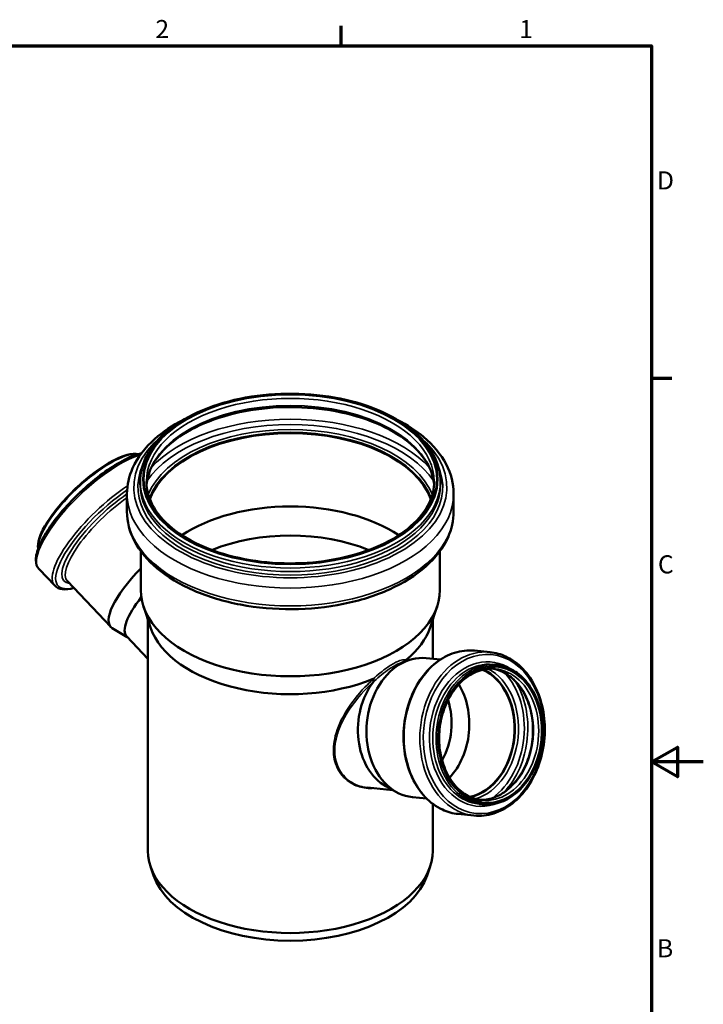
# Model space of a CAD drawing. Units: millimetres. Extents: x -239 to 840, y -181 to 594.
# Drawn here: x 576 to 840, y 203 to 584 of the extents above; entities that cross this region are included whole.
import ezdxf

# ---------------------------------------------------------------- set-up
doc = ezdxf.new("R2010")
doc.units = ezdxf.units.MM
doc.header["$LTSCALE"] = 2
for name, color, linetype, lineweight in [('Rahmen (ISO)', 7, 'Continuous', 70), ('Sichtbar (ISO)', 7, 'Continuous', 50), ('Sichtbar schmal (ISO)', 7, 'Continuous', 35)]:
    doc.layers.add(name, color=color, linetype=linetype, lineweight=lineweight)
doc.styles.add('Notiztext (DIN)', font='isocpeur.ttf')

# ---------------------------------------------------------------- blocks, each defined once
blk = doc.blocks.new('Ränder Vorgaberahmen')
at = {"layer": 'Rahmen (ISO)'}
for p, q in [((350, 287), (350, 290.9)), ((410, 222.75), (413.9, 222.75))]:
    blk.add_line(p, q, dxfattribs=at)
at = {"layer": 'Rahmen (ISO)', "flags": 128}
for points in [[(10, 10), (10, 287), (410, 287), (410, 10), (10, 10)], [(420, 148.5), (410, 148.5), (415, 151.39), (415, 145.61), (410, 148.5)]]:
    blk.add_lwpolyline(points, dxfattribs=at)
at = {"layer": 'Rahmen (ISO)', "char_height": 3.5, "attachment_point": 7, "style": 'Notiztext (DIN)'}
for s, insert in [('2', (314.08, 287.4)), ('1', (384.42, 287.4)), ('D', (411.05, 258.13)), ('C', (411.23, 183.88)), ('B', (411.05, 109.63))]:
    blk.add_mtext(s, dxfattribs=dict(at, insert=insert))

msp = doc.modelspace()

# ---------------------------------------------------------------- linework, layer by layer
at = {"layer": 'Sichtbar (ISO)'}
for p, q in [((622.277, 404.156), (622.277, 405.527)), ((738.377, 404.156), (738.377, 405.527)), ((617.177, 393.829), (617.177, 400.755)), ((743.477, 393.829), (743.477, 400.755)), ((622.477, 363.546), (622.477, 378.571)), ((738.177, 363.546), (738.177, 378.571)), ((583.163, 371.625), (589.237, 365.214)), ((594.154, 366.93), (610.887, 349.266)), ((626.274, 348.992), (623.525, 357.218)), ((734.38, 348.992), (737.129, 357.218)), ((625.277, 262.64), (625.277, 351.975)), ((735.377, 336.901), (735.377, 351.975)), ((617.295, 345.337), (611.475, 348.798)), ((617.057, 345.588), (625.277, 336.911)), ((751.497, 340.078), (757.571, 339.476)), ((723.433, 335.51), (726.457, 336.467)), ((732.827, 337.154), (738.347, 336.607)), ((758.642, 334.748), (759.895, 334.623)), ((710.104, 287.1), (719.975, 286.122)), ((717.272, 287.613), (721.393, 285.34)), ((727.504, 283.417), (733.024, 282.87)), ((735.377, 262.64), (735.377, 280.83)), ((753.289, 280.712), (754.542, 280.588)), ((745.238, 276.887), (751.311, 276.285)), ((627.458, 253.076), (626.274, 256.618)), ((733.196, 253.076), (734.38, 256.618))]:
    msp.add_line(p, q, dxfattribs=at)
for centre, major_axis, ratio, start_param, end_param in [((680.327, 392.199), (55.65, 0), 0.5773503, 0.2108198, 2.9307728), ((680.327, 392.199), (55.45, 0), 0.5773503, 0.2028791, 2.9387136), ((680.327, 363.804), (-55.45, 0), 0.5773503, 3.8543274, 5.5704506), ((680.327, 354.358), (52.35, 0), 0.5773503, 0.9521256, 2.1894671), ((630.489, 367.834), (-19.601, -18.568), 0.3124597, 4.8273277, 6.371436), ((680.327, 363.546), (-57.85, 0), 0.5773503, 0, 3.1415927), ((635.243, 362.815), (-18.186, -17.227), 0.3124597, 5.1480694, 6.2831853), ((680.327, 355.014), (-55.05, 0), 0.5773503, 0.190621, 2.1912063), ((680.327, 355.014), (55.05, 0), 0.5773503, 5.6627753, 6.0925643), ((730.166, 310.285), (2.662, 26.868), 0.7543445, 0, 3.1415927), ((747.81, 308.538), (-2.504, -25.276), 0.7543445, 0.2329926, 2.9086), ((747.81, 308.538), (-2.519, -25.426), 0.7543445, 0.2439903, 2.8976024), ((725.411, 310.756), (-2.469, -24.928), 0.7543445, 4.0249661, 5.9702064), ((730.303, 310.272), (2.504, 25.276), 0.7543445, 3.9174618, 5.5073162), ((725.061, 310.791), (-2.292, -23.137), 0.7543445, 1.0438987, 2.097694), ((680.327, 262.64), (-55.05, 0), 0.5773503, 0, 3.1415927), ((680.327, 258.966), (-53.844, 0), 0.5773503, 0.190621, 2.9509716)]:
    msp.add_ellipse(centre, major_axis=major_axis, ratio=ratio, start_param=start_param, end_param=end_param, dxfattribs=at)
for points, knots in [([(738.377, 405.527), (738.377, 409.103), (737.407, 412.674), (733.634, 419.487), (730.795, 422.723), (723.504, 428.545), (719.024, 431.118), (708.906, 435.31), (703.268, 436.925), (691.416, 439.038), (685.204, 439.538), (672.827, 439.375), (666.664, 438.713), (654.998, 436.293), (649.497, 434.534), (639.706, 430.08), (635.42, 427.385), (628.518, 421.311), (625.898, 417.932), (622.952, 411.5), (622.277, 408.515), (622.277, 405.527)], [3.9269908, 3.9269908, 3.9269908, 3.9269908, 4.2364248, 4.2364248, 4.5530076, 4.5530076, 4.8754133, 4.8754133, 5.1982412, 5.1982412, 5.5205762, 5.5205762, 5.8427254, 5.8427254, 6.1651191, 6.1651191, 6.4880026, 6.4880026, 6.8100474, 6.8100474, 7.0685835, 7.0685835, 7.0685835, 7.0685835]), ([(735.924, 404.149), (735.693, 407.122), (734.702, 410.091), (731.027, 416.119), (728.173, 419.148), (720.941, 424.506), (716.606, 426.847), (706.845, 430.646), (701.422, 432.103), (690.028, 433.976), (684.057, 434.388), (672.187, 434.12), (666.288, 433.438), (655.178, 431.054), (649.968, 429.353), (640.773, 425.128), (636.788, 422.606), (630.416, 417.028), (628.036, 413.974), (625.511, 408.634), (624.905, 406.393), (624.73, 404.149)], [3.9719096, 3.9719096, 3.9719096, 3.9719096, 4.2654701, 4.2654701, 4.5889469, 4.5889469, 4.9047169, 4.9047169, 5.2204438, 5.2204438, 5.5369364, 5.5369364, 5.853674, 5.853674, 6.17001, 6.17001, 6.4855518, 6.4855518, 6.8020348, 6.8020348, 7.0236647, 7.0236647, 7.0236647, 7.0236647]), ([(638.786, 429.272), (634.7, 427.156), (631.058, 424.713), (624.153, 418.611), (621.202, 414.793), (617.928, 407.496), (617.177, 404.129), (617.177, 400.755)], [6.22888989, 6.22888989, 6.22888989, 6.22888989, 6.48991344, 6.48991344, 6.81511285, 6.81511285, 7.06858347, 7.06858347, 7.06858347, 7.06858347]), ([(743.477, 400.755), (743.477, 404.653), (742.471, 408.539), (738.574, 416.001), (735.597, 419.554), (728.949, 425.143), (725.593, 427.343), (721.868, 429.272)], [3.92699082, 3.92699082, 3.92699082, 3.92699082, 4.21988387, 4.21988387, 4.52875183, 4.52875183, 4.7666844, 4.7666844, 4.7666844, 4.7666844]), ([(622.781, 416.422), (622.265, 416.309), (621.73, 416.166), (619.119, 415.349), (616.809, 414.297), (611.944, 411.531), (609.401, 409.836), (604.3, 405.974), (601.745, 403.813), (596.86, 399.235), (594.532, 396.819), (590.326, 391.966), (588.45, 389.529), (585.33, 384.855), (584.092, 382.623), (582.379, 378.526), (581.913, 376.674), (581.949, 373.714), (582.338, 372.497), (583.163, 371.625)], [1.1313281, 1.1313281, 1.1313281, 1.1313281, 1.2213355, 1.2213355, 1.5567486, 1.5567486, 1.8834776, 1.8834776, 2.2071733, 2.2071733, 2.5301048, 2.5301048, 2.8536426, 2.8536426, 3.1798275, 3.1798275, 3.5136042, 3.5136042, 3.7948562, 3.7948562, 3.7948562, 3.7948562]), ([(621.353, 416.047), (621.099, 416.107), (620.832, 416.148), (619.287, 416.272), (617.765, 416.004), (614.279, 414.815), (612.311, 413.881), (608.158, 411.46), (605.978, 409.979), (601.608, 406.622), (599.419, 404.748), (595.245, 400.789), (593.26, 398.707), (589.691, 394.537), (588.106, 392.452), (585.494, 388.476), (584.469, 386.588), (583.083, 383.17), (582.726, 381.646), (582.769, 380.085), (582.795, 379.819), (582.84, 379.564)], [0.8555438, 0.8555438, 0.8555438, 0.8555438, 0.927146, 0.927146, 1.2518165, 1.2518165, 1.5800904, 1.5800904, 1.9037712, 1.9037712, 2.2258492, 2.2258492, 2.5475406, 2.5475406, 2.8696269, 2.8696269, 3.1933208, 3.1933208, 3.5215342, 3.5215342, 3.592576, 3.592576, 3.592576, 3.592576]), ([(624.677, 405.527), (624.677, 402.099), (625.667, 398.665), (629.537, 392.185), (632.366, 389.138), (639.553, 383.732), (643.881, 381.365), (653.631, 377.523), (659.05, 376.047), (670.436, 374.144), (676.403, 373.718), (688.273, 373.964), (694.173, 374.636), (705.298, 377.007), (710.522, 378.705), (719.755, 382.939), (723.766, 385.473), (730.188, 391.101), (732.594, 394.193), (735.349, 400.055), (735.977, 402.792), (735.977, 405.527)], [0.7853982, 0.7853982, 0.7853982, 0.7853982, 1.1174345, 1.1174345, 1.4400318, 1.4400318, 1.7572617, 1.7572617, 2.0743914, 2.0743914, 2.3920338, 2.3920338, 2.7098457, 2.7098457, 3.0273922, 3.0273922, 3.3444127, 3.3444127, 3.6621079, 3.6621079, 3.9269908, 3.9269908, 3.9269908, 3.9269908]), ([(617.177, 393.829), (617.177, 389.931), (618.183, 386.045), (622.08, 378.584), (625.057, 375.031), (632.774, 368.543), (637.605, 365.648), (648.549, 360.912), (654.671, 359.079), (667.545, 356.655), (674.293, 356.059), (687.755, 356.148), (694.467, 356.829), (707.215, 359.411), (713.248, 361.313), (724.047, 366.193), (728.808, 369.174), (736.501, 375.973), (739.452, 379.792), (742.726, 387.089), (743.477, 390.456), (743.477, 393.829)], [0.7853982, 0.7853982, 0.7853982, 0.7853982, 1.0782912, 1.0782912, 1.3871592, 1.3871592, 1.7129669, 1.7129669, 2.0409218, 2.0409218, 2.3675474, 2.3675474, 2.6936033, 2.6936033, 3.0203083, 3.0203083, 3.3483208, 3.3483208, 3.6735202, 3.6735202, 3.9269908, 3.9269908, 3.9269908, 3.9269908]), ([(589.237, 365.214), (589.968, 364.442), (590.994, 363.993), (593.457, 363.673), (594.955, 363.851), (596.633, 364.313)], [3.79485623, 3.79485623, 3.79485623, 3.79485623, 4.04383924, 4.04383924, 4.32497043, 4.32497043, 4.32497043, 4.32497043]), ([(751.497, 340.078), (748.954, 340.33), (746.359, 340.049), (741.316, 338.455), (738.87, 337.133), (734.358, 333.573), (732.297, 331.322), (728.779, 326.119), (727.327, 323.162), (725.184, 316.851), (724.495, 313.497), (723.948, 306.73), (724.091, 303.318), (725.199, 296.781), (726.163, 293.656), (728.823, 288.013), (730.516, 285.495), (734.462, 281.338), (736.709, 279.694), (741.079, 277.664), (743.14, 277.095), (745.238, 276.887)], [1.0747375, 1.0747375, 1.0747375, 1.0747375, 1.3873995, 1.3873995, 1.7031242, 1.7031242, 2.0235772, 2.0235772, 2.3463057, 2.3463057, 2.6695689, 2.6695689, 2.9928821, 2.9928821, 3.3161167, 3.3161167, 3.6386537, 3.6386537, 3.958488, 3.958488, 4.2163301, 4.2163301, 4.2163301, 4.2163301]), ([(751.311, 276.285), (753.854, 276.034), (756.449, 276.314), (761.492, 277.908), (763.938, 279.23), (768.45, 282.79), (770.511, 285.041), (774.029, 290.245), (775.481, 293.201), (777.624, 299.512), (778.314, 302.867), (778.86, 309.634), (778.717, 313.045), (777.609, 319.583), (776.645, 322.708), (773.985, 328.35), (772.292, 330.869), (768.346, 335.025), (766.099, 336.669), (761.729, 338.7), (759.668, 339.268), (757.571, 339.476)], [4.2163301, 4.2163301, 4.2163301, 4.2163301, 4.5289921, 4.5289921, 4.8447169, 4.8447169, 5.1651699, 5.1651699, 5.4878983, 5.4878983, 5.8111616, 5.8111616, 6.1344747, 6.1344747, 6.4577093, 6.4577093, 6.7802464, 6.7802464, 7.1000807, 7.1000807, 7.3579228, 7.3579228, 7.3579228, 7.3579228]), ([(725.118, 336.536), (725.105, 336.525), (725.09, 336.512), (725.07, 336.486), (725.063, 336.475), (725.052, 336.454), (725.048, 336.444), (725.043, 336.424), (725.041, 336.414), (725.039, 336.389), (725.04, 336.376), (725.042, 336.362), (725.042, 336.36), (725.043, 336.358)], [0, 0, 0, 0, 0.006886995, 0.006886995, 0.010953377, 0.010953377, 0.01414498, 0.01414498, 0.017476785, 0.017476785, 0.02252322, 0.02252322, 0.023332194, 0.023332194, 0.023332194, 0.023332194]), ([(725.143, 336.051), (725.114, 336.102), (725.093, 336.154), (725.06, 336.261), (725.051, 336.313), (725.043, 336.358)], [0.142462641, 0.142462641, 0.142462641, 0.142462641, 0.175231173, 0.175231173, 0.210599192, 0.210599192, 0.210599192, 0.210599192]), ([(759.541, 333.051), (757.494, 333.253), (755.403, 333.009), (751.354, 331.645), (749.396, 330.535), (745.824, 327.571), (744.206, 325.729), (741.464, 321.497), (740.337, 319.111), (738.686, 314.03), (738.16, 311.336), (737.765, 305.915), (737.894, 303.188), (738.793, 297.977), (739.562, 295.495), (741.657, 291.025), (742.982, 289.038), (746.055, 285.747), (747.804, 284.448), (751.218, 282.821), (752.846, 282.364), (754.504, 282.2)], [1.0747375, 1.0747375, 1.0747375, 1.0747375, 1.4026319, 1.4026319, 1.7267075, 1.7267075, 2.0458494, 2.0458494, 2.3630428, 2.3630428, 2.6798471, 2.6798471, 2.9966262, 2.9966262, 3.3134592, 3.3134592, 3.6308782, 3.6308782, 3.9507887, 3.9507887, 4.2163301, 4.2163301, 4.2163301, 4.2163301]), ([(753.515, 282.333), (755.242, 282.284), (756.99, 282.552), (760.71, 283.816), (762.666, 284.931), (766.231, 287.908), (767.843, 289.753), (770.574, 293.99), (771.695, 296.377), (773.338, 301.458), (773.859, 304.151), (774.25, 309.569), (774.118, 312.294), (773.218, 317.498), (772.45, 319.976), (770.362, 324.438), (769.041, 326.42), (765.981, 329.704), (764.24, 331), (761.147, 332.479), (759.858, 332.89), (758.545, 333.114)], [4.2694996, 4.2694996, 4.2694996, 4.2694996, 4.5462966, 4.5462966, 4.8713526, 4.8713526, 5.1902178, 5.1902178, 5.506698, 5.506698, 5.8227115, 5.8227115, 6.1386966, 6.1386966, 6.4547456, 6.4547456, 6.7715115, 6.7715115, 7.09136, 7.09136, 7.3047533, 7.3047533, 7.3047533, 7.3047533]), ([(754.542, 280.588), (756.716, 280.373), (758.935, 280.617), (763.245, 281.996), (765.334, 283.136), (769.181, 286.202), (770.935, 288.134), (773.923, 292.595), (775.156, 295.124), (776.972, 300.522), (777.555, 303.389), (778.013, 309.17), (777.887, 312.084), (776.938, 317.663), (776.115, 320.328), (773.851, 325.137), (772.412, 327.282), (769.06, 330.825), (767.151, 332.225), (763.437, 333.96), (761.681, 334.446), (759.895, 334.623)], [4.2163301, 4.2163301, 4.2163301, 4.2163301, 4.5319688, 4.5319688, 4.8494844, 4.8494844, 5.1697996, 5.1697996, 5.4914082, 5.4914082, 5.8133107, 5.8133107, 6.1352391, 6.1352391, 6.4571245, 6.4571245, 6.7786159, 6.7786159, 7.0985501, 7.0985501, 7.3579228, 7.3579228, 7.3579228, 7.3579228]), ([(712.437, 329.08), (712.437, 329.082), (712.437, 329.083), (712.441, 329.101), (712.442, 329.118), (712.439, 329.141), (712.436, 329.149), (712.426, 329.161), (712.421, 329.165), (712.406, 329.17), (712.397, 329.17), (712.369, 329.168), (712.35, 329.161), (712.331, 329.154)], [0.376357072, 0.376357072, 0.376357072, 0.376357072, 0.377108002, 0.377108002, 0.384516383, 0.384516383, 0.389241193, 0.389241193, 0.393389026, 0.393389026, 0.398313901, 0.398313901, 0.407286852, 0.407286852, 0.407286852, 0.407286852]), ([(712.437, 329.08), (712.425, 329.023), (712.426, 328.966), (712.444, 328.837), (712.464, 328.767), (712.51, 328.617), (712.535, 328.543), (712.569, 328.405), (712.577, 328.346), (712.57, 328.252), (712.563, 328.218), (712.536, 328.147), (712.511, 328.1), (712.462, 328.036)], [0, 0, 0, 0, 0.0195143, 0.0195143, 0.04160551, 0.04160551, 0.06458925, 0.06458925, 0.0854641, 0.0854641, 0.09853318, 0.09853318, 0.11262566, 0.11262566, 0.11262566, 0.11262566])]:
    msp.add_open_spline(points, degree=3, knots=knots, dxfattribs=at)
msp.add_open_spline([(712.462, 328.036), (712.456, 328.028), (712.45, 328.021), (712.445, 328.014)], degree=3, dxfattribs=at)
at = {"layer": 'Sichtbar schmal (ISO)'}
for centre, major_axis, ratio in [((680.327, 406.343), (57.05, 0), 0.5773503), ((680.327, 406.343), (56.65, 0), 0.5773503), ((755.089, 307.817), (3.043, 30.722), 0.7543445), ((757.545, 307.573), (2.627, 26.52), 0.7543445), ((757.545, 307.573), (2.597, 26.222), 0.7543445)]:
    msp.add_ellipse(centre, major_axis=major_axis, ratio=ratio, dxfattribs=at)
for centre, major_axis, ratio, start_param, end_param in [((680.327, 405.527), (55.65, 0), 0.5773503, 0, 3.1415927), ((680.327, 402.784), (55.65, 0), 0.5773503, 0.0430944, 3.0984982), ((680.327, 393.282), (59.381, 0), 0.5773503, 0.367013, 2.7745797), ((680.327, 394.502), (-60.75, 0), 0.5773503, 3.6249721, 5.7998058), ((680.327, 403.187), (-60.516, 0), 0.5773503, 5.6739141, 10.0340492), ((680.327, 393.068), (56.38, 0), 0.5773503, 0.2281501, 2.9134426), ((680.327, 392.417), (55.65, 0), 0.5773503, 0.2073229, 2.9342698), ((606.213, 393.46), (-23.05, -21.835), 0.3124597, 3.6878239, 6.2831853), ((603.436, 396.392), (19.71, 18.671), 0.3124597, 0.241274, 2.9003187), ((680.327, 403.346), (-58.928, 0), 0.5773503, 6.0268004, 9.6811629), ((604.688, 395.07), (-19.71, -18.671), 0.3124597, 4.3077963, 5.1169817), ((612.287, 387.049), (-23.05, -21.835), 0.3124597, 4.2108338, 6.2831853), ((680.327, 405.527), (-58.05, 0), 0.5773503, 0, 3.1415927), ((680.327, 404.156), (-58.05, 0), 0.5773503, 0, 3.1415927), ((612.938, 386.362), (-22.387, -21.207), 0.3124597, 4.239935, 6.7873731), ((613.105, 386.185), (-20.264, -19.196), 0.3124597, 4.2307075, 6.5396349), ((680.327, 400.755), (-63.15, 0), 0.5773503, 0, 3.1415927), ((613.756, 385.498), (-19.601, -18.568), 0.3124597, 4.2564501, 6.2831853), ((680.327, 393.829), (-63.15, 0), 0.5773503, 0, 3.1415927), ((748.367, 308.482), (3.13, 31.595), 0.7543445, 0, 3.1415927), ((754.441, 307.881), (3.13, 31.595), 0.7543445, 0, 3.1415927), ((755.317, 307.794), (2.763, 27.892), 0.7543445, 5.8931598, 9.8148035), ((755.966, 307.73), (2.676, 27.018), 0.7543445, 0, 3.1415927), ((757.218, 307.606), (2.676, 27.018), 0.7543445, 0, 3.1415927), ((747.865, 308.532), (-2.519, -25.426), 0.7543445, 0.2425136, 2.899079), ((748.516, 308.468), (-2.609, -26.334), 0.7543445, 0.2981867, 2.8434059), ((755.041, 307.821), (-2.519, -25.426), 0.7543445, 0.0519848, 3.0896079), ((757.022, 307.625), (-2.519, -25.426), 0.7543445, 0, 3.1415927), ((748.674, 308.452), (2.882, 29.095), 0.7543445, 3.7311812, 5.6935967), ((749.325, 308.388), (2.972, 30.003), 0.7543445, 3.9107807, 5.5139972)]:
    msp.add_ellipse(centre, major_axis=major_axis, ratio=ratio, start_param=start_param, end_param=end_param, dxfattribs=at)
for points, knots in [([(725.118, 336.536), (724.723, 336.598), (724.255, 336.584), (723.085, 336.354), (722.359, 336.112), (721.017, 335.499), (720.462, 335.21), (719.879, 334.874), (719.296, 334.537), (718.685, 334.153), (717.061, 333.053), (716.028, 332.28), (714.101, 330.721), (713.203, 329.947), (712.331, 329.154)], [-7.3797946, -7.3797946, -7.3797946, -7.3797946, -7.0235732, -7.0235732, -6.6244478, -6.6244478, -6.3749943, -6.3749943, -6.3749943, -6.1255409, -6.1255409, -5.7264155, -5.7264155, -5.3701941, -5.3701941, -5.3701941, -5.3701941]), ([(712.462, 328.036), (712.565, 328.131), (712.669, 328.226), (713.693, 329.156), (714.643, 329.972), (716.617, 331.557), (717.642, 332.321), (719.253, 333.409), (719.858, 333.79), (720.435, 334.123), (721.013, 334.456), (721.561, 334.742), (722.562, 335.201), (723.016, 335.377), (723.432, 335.509)], [5.3042696, 5.3042696, 5.3042696, 5.3042696, 5.3473457, 5.3473457, 5.7264155, 5.7264155, 6.1255409, 6.1255409, 6.3749943, 6.3749943, 6.3749943, 6.6244478, 6.6244478, 6.8642413, 6.8642413, 6.8642413, 6.8642413]), ([(712.437, 329.08), (711.652, 328.381), (710.877, 327.651), (707.442, 324.23), (704.996, 321.289), (700.769, 314.971), (699.038, 311.56), (697.178, 305.354), (696.814, 302.56), (697.301, 297.468), (698.068, 295.157), (700.645, 291.149), (702.487, 289.492), (706.17, 287.58), (707.875, 287.064), (710.659, 286.746), (711.708, 286.737), (712.754, 286.838)], [-15.2612026, -15.2612026, -15.2612026, -15.2612026, -14.937951, -14.937951, -13.7949249, -13.7949249, -12.5621891, -12.5621891, -11.5676504, -11.5676504, -10.6521887, -10.6521887, -9.6990551, -9.6990551, -9.0016439, -9.0016439, -8.5902799, -8.5902799, -8.5902799, -8.5902799]), ([(710.104, 287.1), (710.051, 287.105), (709.998, 287.111), (708.212, 287.308), (706.525, 287.809), (702.883, 289.674), (701.063, 291.294), (698.527, 295.217), (697.779, 297.481), (697.326, 302.47), (697.704, 305.208), (699.589, 311.291), (701.33, 314.636), (705.563, 320.835), (708.006, 323.723), (711.255, 326.916), (711.846, 327.473), (712.445, 328.014)], [8.9802268, 8.9802268, 8.9802268, 8.9802268, 9.0016439, 9.0016439, 9.6990551, 9.6990551, 10.6521887, 10.6521887, 11.5676504, 11.5676504, 12.5621891, 12.5621891, 13.7949249, 13.7949249, 14.937951, 14.937951, 15.1871949, 15.1871949, 15.1871949, 15.1871949])]:
    msp.add_open_spline(points, degree=3, knots=knots, dxfattribs=at)
msp.add_open_spline([(726.36, 336.436), (725.947, 336.449), (725.508, 336.424), (725.043, 336.358)], degree=3, dxfattribs=at)

# ---------------------------------------------------------------- block references
at = {"xscale": 2, "yscale": 2, "zscale": 2}
msp.add_blockref('Ränder Vorgaberahmen', (0, 0), dxfattribs=at)

doc.saveas('drawing.dxf')
